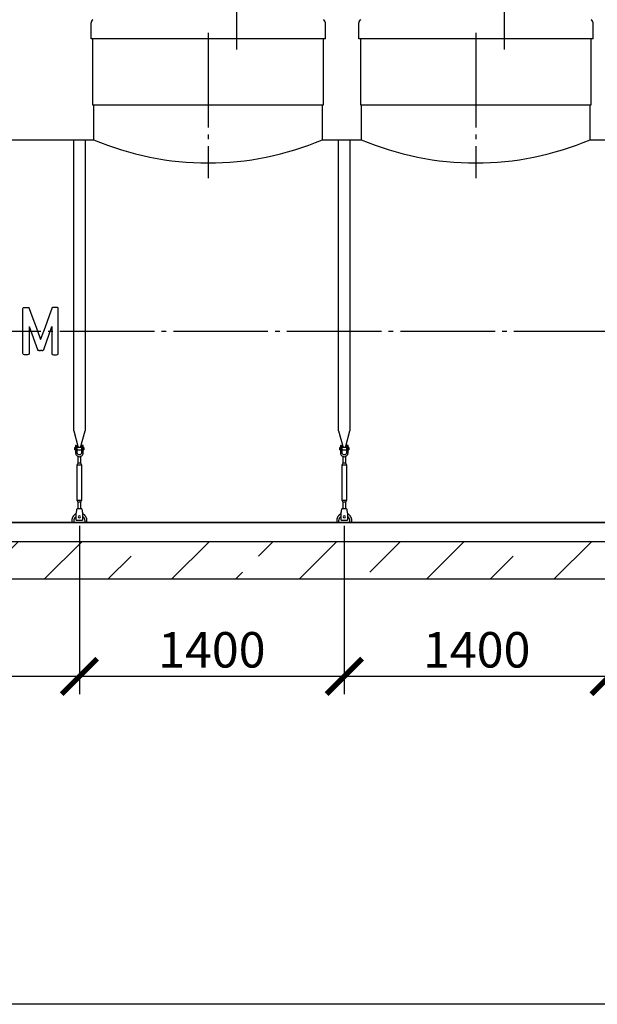
# Model space of a CAD drawing. Units: millimetres. Extents: x 2253 to 73240, y 23894 to 33877.
# Drawn here: x 52475 to 55528, y 24986 to 30192 of the extents above; entities that cross this region are included whole.
import ezdxf

# ---------------------------------------------------------------- set-up
doc = ezdxf.new("R2010")
doc.units = ezdxf.units.MM
doc.linetypes.add('ГОСТ 2.303 5', pattern=[24, 20, -1.5, 1, -1.5])
for name, color, linetype in [('A-GENM', 13, 'Continuous'), ('M-EQPM', 50, 'Continuous'), ('Слой1', 7, 'ГОСТ 2.303 5')]:
    doc.layers.add(name, color=color, linetype=linetype)
doc.layers.add('РАЗМЕРЫ', color=3, linetype='Continuous', lineweight=25)
doc.styles.add('ГОСТ 2.304', font='CS_Gost2304.shx')
doc.dimstyles.new('СПДС', dxfattribs={"dimscale": 100, "dimtxt": 2.5, "dimasz": 2.5, "dimexe": 1.25, "dimexo": 0.625, "dimtad": 1, "dimdec": 0, "dimtxsty": 'ГОСТ 2.304', "dimblk": 'ARCHTICK', "dimblk1": 'ARCHTICK', "dimblk2": 'ARCHTICK', "dimcen": 2.5, "dimdle": 2, "dimadec": 0, "dimazin": 2, "dimtfac": 0.75, "dimtdec": 4, "dimtmove": 1, "dimatfit": 3, "dimfxl": 1, "dimtfill": 1, "dimtolj": 1, "dimarcsym": 0})

# ---------------------------------------------------------------- blocks, each defined once
blk = doc.blocks.new('_ARCHTICK')
at = {"color": 0, "linetype": 'ByBlock', "const_width": 0.15}
blk.add_lwpolyline([(-0.5, -0.5), (0.5, 0.5)], dxfattribs=at)
blk = doc.blocks.new('*D723')
at = {"layer": 'Defpoints', "color": 0}
for p in [(55590.9, 27562.8), (56910.9, 27563.7), (55590.9, 26719.1)]:
    blk.add_point(p, dxfattribs=at)
at = {"layer": 'РАЗМЕРЫ', "color": 0, "lineweight": -2}
for p, q in [((55590.9, 27515.9), (55590.9, 26625.3)), ((56910.9, 27516.8), (56910.9, 26625.3)), ((57060.9, 26719.1), (55440.9, 26719.1))]:
    blk.add_line(p, q, dxfattribs=at)
at = {"layer": 'РАЗМЕРЫ', "color": 0, "lineweight": -2, "xscale": 187.5, "yscale": 187.5, "zscale": 187.5, "rotation": 180}
blk.add_blockref('_ARCHTICK', (55590.9, 26719.1), dxfattribs=at)
at = {"layer": 'РАЗМЕРЫ', "color": 0, "lineweight": -2, "xscale": 187.5, "yscale": 187.5, "zscale": 187.5}
blk.add_blockref('_ARCHTICK', (56910.9, 26719.1), dxfattribs=at)
at = {"layer": 'РАЗМЕРЫ', "color": 0, "ltscale": 75, "insert": (56250.9, 26870.8), "char_height": 187.5, "attachment_point": 5, "style": 'ГОСТ 2.304', "bg_fill": 3, "box_fill_scale": 1.1, "bg_fill_color": 256, "bg_fill_true_color": 13158600, "bg_fill_transparency": 0}
blk.add_mtext('\\A1;1320', dxfattribs=at)
blk = doc.blocks.new('*D724')
at = {"layer": 'Defpoints', "color": 0}
for p in [(54190.9, 27563.7), (55590.9, 27563.7), (54190.9, 26719.9)]:
    blk.add_point(p, dxfattribs=at)
at = {"layer": 'РАЗМЕРЫ', "color": 0, "lineweight": -2}
for p, q in [((54190.9, 27516.8), (54190.9, 26626.2)), ((55590.9, 27516.8), (55590.9, 26626.2)), ((55740.9, 26719.9), (54040.9, 26719.9))]:
    blk.add_line(p, q, dxfattribs=at)
at = {"layer": 'РАЗМЕРЫ', "color": 0, "lineweight": -2, "xscale": 187.5, "yscale": 187.5, "zscale": 187.5, "rotation": 180}
blk.add_blockref('_ARCHTICK', (54190.9, 26719.9), dxfattribs=at)
at = {"layer": 'РАЗМЕРЫ', "color": 0, "lineweight": -2, "xscale": 187.5, "yscale": 187.5, "zscale": 187.5}
blk.add_blockref('_ARCHTICK', (55590.9, 26719.9), dxfattribs=at)
at = {"layer": 'РАЗМЕРЫ', "color": 0, "ltscale": 75, "insert": (54890.9, 26860.5), "char_height": 187.5, "attachment_point": 5, "style": 'ГОСТ 2.304', "bg_fill": 3, "box_fill_scale": 1.1, "bg_fill_color": 256, "bg_fill_true_color": 13158600, "bg_fill_transparency": 0}
blk.add_mtext('\\A1;1400', dxfattribs=at)
blk = doc.blocks.new('*D725')
at = {"layer": 'Defpoints', "color": 0}
for p in [(52790.9, 27563.7), (54190.9, 27563.7), (52790.9, 26719.9)]:
    blk.add_point(p, dxfattribs=at)
at = {"layer": 'РАЗМЕРЫ', "color": 0, "lineweight": -2}
for p, q in [((52790.9, 27516.8), (52790.9, 26626.2)), ((54190.9, 27516.8), (54190.9, 26626.2)), ((54340.9, 26719.9), (52640.9, 26719.9))]:
    blk.add_line(p, q, dxfattribs=at)
at = {"layer": 'РАЗМЕРЫ', "color": 0, "lineweight": -2, "xscale": 187.5, "yscale": 187.5, "zscale": 187.5, "rotation": 180}
blk.add_blockref('_ARCHTICK', (52790.9, 26719.9), dxfattribs=at)
at = {"layer": 'РАЗМЕРЫ', "color": 0, "lineweight": -2, "xscale": 187.5, "yscale": 187.5, "zscale": 187.5}
blk.add_blockref('_ARCHTICK', (54190.9, 26719.9), dxfattribs=at)
at = {"layer": 'РАЗМЕРЫ', "color": 0, "ltscale": 75, "insert": (53490.9, 26860.5), "char_height": 187.5, "attachment_point": 5, "style": 'ГОСТ 2.304', "bg_fill": 3, "box_fill_scale": 1.1, "bg_fill_color": 256, "bg_fill_true_color": 13158600, "bg_fill_transparency": 0}
blk.add_mtext('\\A1;1400', dxfattribs=at)
blk = doc.blocks.new('*D726')
at = {"layer": 'Defpoints', "color": 0}
for p in [(51240.9, 27563.7), (52790.9, 27563.7), (51240.9, 26719.9)]:
    blk.add_point(p, dxfattribs=at)
at = {"layer": 'РАЗМЕРЫ', "color": 0, "lineweight": -2}
for p, q in [((51240.9, 27516.8), (51240.9, 26626.2)), ((52790.9, 27516.8), (52790.9, 26626.2)), ((52940.9, 26719.9), (51090.9, 26719.9))]:
    blk.add_line(p, q, dxfattribs=at)
at = {"layer": 'РАЗМЕРЫ', "color": 0, "lineweight": -2, "xscale": 187.5, "yscale": 187.5, "zscale": 187.5, "rotation": 180}
blk.add_blockref('_ARCHTICK', (51240.9, 26719.9), dxfattribs=at)
at = {"layer": 'РАЗМЕРЫ', "color": 0, "lineweight": -2, "xscale": 187.5, "yscale": 187.5, "zscale": 187.5}
blk.add_blockref('_ARCHTICK', (52790.9, 26719.9), dxfattribs=at)
at = {"layer": 'РАЗМЕРЫ', "color": 0, "ltscale": 75, "insert": (52015.9, 26864.4), "char_height": 187.5, "attachment_point": 5, "style": 'ГОСТ 2.304', "bg_fill": 3, "box_fill_scale": 1.1, "bg_fill_color": 256, "bg_fill_true_color": 13158600, "bg_fill_transparency": 0}
blk.add_mtext('\\A1;1550', dxfattribs=at)

msp = doc.modelspace()

# ---------------------------------------------------------------- hatches: boundary and pattern name
at = {"layer": 'A-GENM', "ltscale": 75}
h = msp.add_hatch(dxfattribs=at)
h.set_pattern_fill('ANSI33', color=256, scale=75, style=0)
h.set_pattern_definition([(45, (37993.5, 18010.46), (-336.76, 336.76), []), (45, (38330.25, 18010.46), (-336.76, 336.76), [238.125, -119.0625])])
h.paths.add_polyline_path([(45281.6, 27433.7), (57680.9, 27433.7), (57680.9, 27233.7), (45281.6, 27233.7)])

# ---------------------------------------------------------------- linework, layer by layer
at = {"layer": 'A-GENM'}
for p, q in [((52852.9, 30091.7), (52852.9, 30175.2)), ((54090.9, 30091.7), (54090.9, 30175.2)), ((54267.9, 30091.7), (54267.9, 30175.2)), ((55505.9, 30091.7), (55505.9, 30175.2)), ((54090.9, 30091.7), (52852.9, 30091.7)), ((52860.9, 30091.7), (52860.9, 29741.7)), ((54080.9, 29741.7), (54080.9, 30091.7)), ((55505.9, 30091.7), (54267.9, 30091.7)), ((54275.9, 30091.7), (54275.9, 29741.7)), ((55495.9, 29741.7), (55495.9, 30091.7)), ((52865.9, 29741.7), (52865.9, 29557.7)), ((54075.9, 29557.7), (54075.9, 29741.7)), ((54280.9, 29741.7), (54280.9, 29557.7)), ((55490.9, 29557.7), (55490.9, 29741.7)), ((52760.9, 28018), (52760.9, 29557.7)), ((52820.9, 29557.7), (52820.9, 28018)), ((54160.9, 28018), (54160.9, 29557.7)), ((54220.9, 29557.7), (54220.9, 28018)), ((52492.3, 28665.5), (52493.1, 28668)), ((52492.3, 28545.5), (52492.3, 28665.5)), ((52493.1, 28668), (52495.8, 28669.8)), ((52495.8, 28669.8), (52501.1, 28670.9)), ((52517.3, 28670.9), (52522.5, 28669.8)), ((52522.5, 28669.8), (52525.3, 28668)), ((52525.3, 28668), (52526.1, 28665.6)), ((52645.7, 28668), (52644.9, 28665.6)), ((52648.5, 28669.8), (52645.7, 28668)), ((52653.7, 28670.9), (52648.5, 28669.8)), ((52675.2, 28669.8), (52669.9, 28670.9)), ((52677.9, 28668), (52675.2, 28669.8)), ((52678.7, 28665.5), (52677.9, 28668)), ((52678.7, 28545.5), (52678.7, 28665.5)), ((52492.3, 28426.7), (52492.3, 28545.5)), ((52526.1, 28569.6), (52526.1, 28426.7)), ((52644.9, 28569.6), (52644.9, 28426.7)), ((52678.7, 28426.7), (52678.7, 28545.5)), ((52568.5, 28448.4), (52570.2, 28445.5)), ((52570.2, 28445.5), (52572.9, 28443.7)), ((52600.8, 28445.5), (52598.1, 28443.7)), ((52602.5, 28448.4), (52600.8, 28445.5)), ((52493.1, 28424), (52492.3, 28426.7)), ((52495.8, 28422.2), (52493.1, 28424)), ((52501.1, 28421), (52495.8, 28422.2)), ((52522.5, 28422.2), (52517.3, 28421)), ((52525.3, 28424), (52522.5, 28422.2)), ((52526.1, 28426.7), (52525.3, 28424)), ((52644.9, 28426.7), (52645.7, 28424)), ((52645.7, 28424), (52648.5, 28422.2)), ((52648.5, 28422.2), (52653.7, 28421)), ((52669.9, 28421), (52675.2, 28422.2)), ((52675.2, 28422.2), (52677.9, 28424)), ((52677.9, 28424), (52678.7, 28426.7)), ((52760.9, 28018), (52784.5, 27929.9)), ((52797.3, 27929.9), (52820.9, 28018)), ((54160.9, 28018), (54184.5, 27929.9)), ((54197.3, 27929.9), (54220.9, 28018)), ((52770.9, 27930.7), (52767.4, 27930.7)), ((52767.4, 27924.7), (52767.4, 27930.7)), ((52767.4, 27918.7), (52767.4, 27924.7)), ((52767.4, 27918.7), (52770.9, 27918.7)), ((52770.9, 27940.7), (52770.9, 27905.7)), ((52771.9, 27941.7), (52779.9, 27941.7)), ((52779.9, 27905.7), (52779.9, 27941.7)), ((52801.9, 27930.7), (52779.9, 27930.7)), ((52779.9, 27918.7), (52801.9, 27918.7)), ((52809.9, 27941.7), (52801.9, 27941.7)), ((52801.9, 27941.7), (52801.9, 27905.7)), ((52810.9, 27905.7), (52810.9, 27940.7)), ((52814.4, 27930.7), (52810.9, 27930.7)), ((52810.9, 27918.7), (52814.4, 27918.7)), ((52814.4, 27930.7), (52814.4, 27924.7)), ((52814.4, 27924.7), (52814.4, 27918.7)), ((54170.9, 27930.7), (54167.4, 27930.7)), ((54167.4, 27924.7), (54167.4, 27930.7)), ((54167.4, 27918.7), (54167.4, 27924.7)), ((54167.4, 27918.7), (54170.9, 27918.7)), ((54170.9, 27940.7), (54170.9, 27905.7)), ((54171.9, 27941.7), (54179.9, 27941.7)), ((54179.9, 27905.7), (54179.9, 27941.7)), ((54201.9, 27930.7), (54179.9, 27930.7)), ((54179.9, 27918.7), (54201.9, 27918.7)), ((54209.9, 27941.7), (54201.9, 27941.7)), ((54201.9, 27941.7), (54201.9, 27905.7)), ((54210.9, 27905.7), (54210.9, 27940.7)), ((54214.4, 27930.7), (54210.9, 27930.7)), ((54210.9, 27918.7), (54214.4, 27918.7)), ((54214.4, 27930.7), (54214.4, 27924.7)), ((54214.4, 27924.7), (54214.4, 27918.7)), ((52779.9, 27905.7), (52770.9, 27905.7)), ((52770.9, 27905.7), (52770.9, 27901.7)), ((52779.9, 27901.7), (52779.9, 27905.7)), ((52782.9, 27883.4), (52782.9, 27847.7)), ((52798.9, 27847.7), (52798.9, 27883.4)), ((52810.9, 27905.7), (52801.9, 27905.7)), ((52801.9, 27905.7), (52801.9, 27901.7)), ((52810.9, 27901.7), (52810.9, 27905.7)), ((54179.9, 27905.7), (54170.9, 27905.7)), ((54170.9, 27905.7), (54170.9, 27901.7)), ((54179.9, 27901.7), (54179.9, 27905.7)), ((54182.9, 27883.4), (54182.9, 27847.7)), ((54198.9, 27847.7), (54198.9, 27883.4)), ((54210.9, 27905.7), (54201.9, 27905.7)), ((54201.9, 27905.7), (54201.9, 27901.7)), ((54210.9, 27901.7), (54210.9, 27905.7)), ((52782.9, 27847.7), (52777.4, 27836.7)), ((52777.4, 27836.7), (52777.4, 27651.7)), ((52804.4, 27836.7), (52777.4, 27836.7)), ((52798.9, 27847.7), (52782.9, 27847.7)), ((52804.4, 27836.7), (52798.9, 27847.7)), ((52804.4, 27651.7), (52804.4, 27836.7)), ((54182.9, 27847.7), (54177.4, 27836.7)), ((54177.4, 27836.7), (54177.4, 27651.7)), ((54204.4, 27836.7), (54177.4, 27836.7)), ((54198.9, 27847.7), (54182.9, 27847.7)), ((54204.4, 27836.7), (54198.9, 27847.7)), ((54204.4, 27651.7), (54204.4, 27836.7)), ((52777.4, 27651.7), (52782.9, 27640.7)), ((52777.4, 27651.7), (52804.4, 27651.7)), ((52798.9, 27640.7), (52804.4, 27651.7)), ((54177.4, 27651.7), (54182.9, 27640.7)), ((54177.4, 27651.7), (54204.4, 27651.7)), ((54198.9, 27640.7), (54204.4, 27651.7)), ((52803.4, 27606.7), (52778.4, 27606.7)), ((52782.9, 27640.7), (52782.9, 27604.7)), ((52798.9, 27640.7), (52782.9, 27640.7)), ((52798.9, 27604.7), (52798.9, 27640.7)), ((54203.4, 27606.7), (54178.4, 27606.7)), ((54182.9, 27640.7), (54182.9, 27604.7)), ((54198.9, 27640.7), (54182.9, 27640.7)), ((54198.9, 27604.7), (54198.9, 27640.7)), ((52750.9, 27543.7), (52750.9, 27533.7)), ((52762.9, 27533.7), (52762.9, 27543.7)), ((52774.4, 27582.7), (52775, 27586.7)), ((52774.4, 27547.7), (52774.4, 27582.7)), ((52774.4, 27546.7), (52774.4, 27547.7)), ((52774.4, 27546.7), (52807.4, 27546.7)), ((52774.4, 27546.7), (52807.4, 27546.7)), ((52774.4, 27546.7), (52807.4, 27546.7)), ((52806.7, 27586.7), (52807.4, 27582.7)), ((52807.4, 27582.7), (52807.4, 27547.7)), ((52807.4, 27547.7), (52807.4, 27546.7)), ((52818.9, 27543.7), (52818.9, 27533.7)), ((52830.9, 27533.7), (52830.9, 27543.7)), ((54150.9, 27543.7), (54150.9, 27533.7)), ((54162.9, 27533.7), (54162.9, 27543.7)), ((54174.4, 27582.7), (54175, 27586.7)), ((54174.4, 27547.7), (54174.4, 27582.7)), ((54174.4, 27546.7), (54174.4, 27547.7)), ((54174.4, 27546.7), (54207.4, 27546.7)), ((54174.4, 27546.7), (54207.4, 27546.7)), ((54174.4, 27546.7), (54207.4, 27546.7)), ((54206.7, 27586.7), (54207.4, 27582.7)), ((54207.4, 27582.7), (54207.4, 27547.7)), ((54207.4, 27547.7), (54207.4, 27546.7)), ((54218.9, 27543.7), (54218.9, 27533.7)), ((54230.9, 27533.7), (54230.9, 27543.7))]:
    msp.add_line(p, q, dxfattribs=at)
at = {"layer": 'A-GENM', "ltscale": 75}
for p, q in [((52860.9, 29741.7), (54080.9, 29741.7)), ((54275.9, 29741.7), (55495.9, 29741.7)), ((51065.9, 29557.7), (52865.9, 29557.7)), ((54075.9, 29557.7), (54280.9, 29557.7)), ((55490.9, 29557.7), (55695.9, 29557.7)), ((52526.1, 28569.6), (52568.5, 28448.4)), ((52602.5, 28448.4), (52644.9, 28569.6)), ((57060.9, 27533.7), (45900.9, 27533.7))]:
    msp.add_line(p, q, dxfattribs=at)
at = {"layer": 'A-GENM', "flags": 128}
for points in [[(52501.1, 28670.9), (52505.1, 28671.2), (52509.2, 28671.4)], [(52509.2, 28671.4), (52513.2, 28671.2), (52517.3, 28670.9)], [(52661.8, 28671.4), (52657.7, 28671.2), (52653.7, 28670.9)], [(52669.9, 28670.9), (52665.9, 28671.2), (52661.8, 28671.4)], [(52578.3, 28442.7), (52575.6, 28443.2), (52572.9, 28443.7)], [(52592.7, 28442.7), (52595.4, 28443.2), (52598.1, 28443.7)], [(52509.2, 28420.5), (52505.1, 28420.8), (52501.1, 28421)], [(52517.3, 28421), (52513.2, 28420.8), (52509.2, 28420.5)], [(52653.7, 28421), (52657.7, 28420.8), (52661.8, 28420.5)], [(52661.8, 28420.5), (52665.9, 28420.8), (52669.9, 28421)], [(52770.9, 27901.7), (52771.4, 27897.2), (52772.8, 27893), (52775.2, 27889.2), (52778.4, 27886), (52782.2, 27883.6), (52786.4, 27882.2), (52790.9, 27881.7)], [(52801.9, 27901.7), (52801.5, 27899), (52800.6, 27896.5), (52799.1, 27894.4), (52797.1, 27892.6), (52794.8, 27891.4), (52792.2, 27890.7), (52789.5, 27890.7), (52787, 27891.4), (52784.6, 27892.6), (52782.6, 27894.4), (52781.1, 27896.5), (52780.2, 27899), (52779.9, 27901.7)], [(52790.9, 27881.7), (52795.3, 27882.2), (52799.5, 27883.6), (52803.3, 27886), (52806.5, 27889.2), (52808.9, 27893), (52810.4, 27897.2), (52810.9, 27901.7)], [(54170.9, 27901.7), (54171.4, 27897.2), (54172.8, 27893), (54175.2, 27889.2), (54178.4, 27886), (54182.2, 27883.6), (54186.4, 27882.2), (54190.9, 27881.7)], [(54201.9, 27901.7), (54201.5, 27899), (54200.6, 27896.5), (54199.1, 27894.4), (54197.1, 27892.6), (54194.8, 27891.4), (54192.2, 27890.7), (54189.5, 27890.7), (54187, 27891.4), (54184.6, 27892.6), (54182.6, 27894.4), (54181.1, 27896.5), (54180.2, 27899), (54179.9, 27901.7)], [(54190.9, 27881.7), (54195.3, 27882.2), (54199.5, 27883.6), (54203.3, 27886), (54206.5, 27889.2), (54208.9, 27893), (54210.4, 27897.2), (54210.9, 27901.7)], [(52775, 27586.7), (52775.8, 27591.1), (52776.5, 27595.3), (52777.1, 27599.1), (52777.6, 27602.3), (52778, 27604.7), (52778.3, 27606.2), (52778.4, 27606.7)], [(52803.4, 27606.7), (52803.4, 27606.2), (52803.7, 27604.7), (52804.1, 27602.3), (52804.6, 27599.1), (52805.3, 27595.3), (52806, 27591.1), (52806.7, 27586.7)], [(54175, 27586.7), (54175.8, 27591.1), (54176.5, 27595.3), (54177.1, 27599.1), (54177.6, 27602.3), (54178, 27604.7), (54178.3, 27606.2), (54178.4, 27606.7)], [(54203.4, 27606.7), (54203.4, 27606.2), (54203.7, 27604.7), (54204.1, 27602.3), (54204.6, 27599.1), (54205.3, 27595.3), (54206, 27591.1), (54206.7, 27586.7)], [(52774.2, 27580), (52772.8, 27579.3), (52771.4, 27578.6), (52770, 27577.8), (52768.6, 27576.9), (52767.3, 27576), (52766, 27575), (52764.8, 27574), (52763.6, 27572.9), (52762.5, 27571.8), (52761.4, 27570.7), (52760.3, 27569.5), (52759.3, 27568.2), (52758.3, 27567), (52757.4, 27565.6), (52756.6, 27564.3), (52755.8, 27562.9), (52755.1, 27561.5), (52754.4, 27560), (52753.7, 27558.6), (52753.2, 27557.1), (52752.7, 27555.5), (52752.2, 27554), (52751.8, 27552.4), (52751.5, 27550.9), (52751.3, 27549.3), (52751.1, 27547.7), (52750.9, 27546.1), (52750.9, 27544.5), (52750.9, 27543.7)], [(52762.9, 27543.7), (52762.9, 27544.8), (52763, 27545.9), (52763.1, 27547), (52763.2, 27548.1), (52763.4, 27549.2), (52763.7, 27550.3), (52764, 27551.4), (52764.3, 27552.5), (52764.7, 27553.5), (52765.1, 27554.6), (52765.5, 27555.6), (52766, 27556.6), (52766.6, 27557.6), (52767.1, 27558.5), (52767.8, 27559.5), (52768.4, 27560.4), (52769.1, 27561.3), (52769.8, 27562.1), (52770.6, 27562.9), (52771.4, 27563.7), (52772.2, 27564.5), (52773, 27565.2), (52773.9, 27565.9)], [(52807.3, 27566.3), (52808.2, 27565.6), (52809.1, 27564.9), (52809.9, 27564.2), (52810.7, 27563.4), (52811.5, 27562.6), (52812.3, 27561.7), (52813, 27560.9), (52813.6, 27560), (52814.3, 27559), (52814.9, 27558.1), (52815.4, 27557.1), (52815.9, 27556.1), (52816.4, 27555.1), (52816.8, 27554.1), (52817.2, 27553), (52817.6, 27552), (52817.9, 27550.9), (52818.2, 27549.8), (52818.4, 27548.7), (52818.6, 27547.6), (52818.7, 27546.5), (52818.8, 27545.4), (52818.9, 27544.3), (52818.9, 27543.7)], [(52830.9, 27543.7), (52830.8, 27545.3), (52830.7, 27546.9), (52830.6, 27548.4), (52830.4, 27550), (52830.1, 27551.6), (52829.7, 27553.2), (52829.3, 27554.7), (52828.8, 27556.2), (52828.3, 27557.7), (52827.7, 27559.2), (52827.1, 27560.7), (52826.3, 27562.1), (52825.6, 27563.5), (52824.8, 27564.9), (52823.9, 27566.2), (52822.9, 27567.5), (52822, 27568.8), (52820.9, 27570), (52819.9, 27571.2), (52818.7, 27572.4), (52817.6, 27573.4), (52816.3, 27574.5), (52815.1, 27575.5), (52813.8, 27576.4), (52812.5, 27577.3), (52811.1, 27578.2), (52809.7, 27578.9), (52808.3, 27579.7)], [(54174.2, 27580), (54172.8, 27579.3), (54171.4, 27578.6), (54170, 27577.8), (54168.6, 27576.9), (54167.3, 27576), (54166, 27575), (54164.8, 27574), (54163.6, 27572.9), (54162.5, 27571.8), (54161.4, 27570.7), (54160.3, 27569.5), (54159.3, 27568.2), (54158.3, 27567), (54157.4, 27565.6), (54156.6, 27564.3), (54155.8, 27562.9), (54155.1, 27561.5), (54154.4, 27560), (54153.7, 27558.6), (54153.2, 27557.1), (54152.7, 27555.5), (54152.2, 27554), (54151.8, 27552.4), (54151.5, 27550.9), (54151.3, 27549.3), (54151.1, 27547.7), (54150.9, 27546.1), (54150.9, 27544.5), (54150.9, 27543.7)], [(54162.9, 27543.7), (54162.9, 27544.8), (54163, 27545.9), (54163.1, 27547), (54163.2, 27548.1), (54163.4, 27549.2), (54163.7, 27550.3), (54164, 27551.4), (54164.3, 27552.5), (54164.7, 27553.5), (54165.1, 27554.6), (54165.5, 27555.6), (54166, 27556.6), (54166.6, 27557.6), (54167.1, 27558.5), (54167.8, 27559.5), (54168.4, 27560.4), (54169.1, 27561.3), (54169.8, 27562.1), (54170.6, 27562.9), (54171.4, 27563.7), (54172.2, 27564.5), (54173, 27565.2), (54173.9, 27565.9)], [(54207.3, 27566.3), (54208.2, 27565.6), (54209.1, 27564.9), (54209.9, 27564.2), (54210.7, 27563.4), (54211.5, 27562.6), (54212.3, 27561.7), (54213, 27560.9), (54213.6, 27560), (54214.3, 27559), (54214.9, 27558.1), (54215.4, 27557.1), (54215.9, 27556.1), (54216.4, 27555.1), (54216.8, 27554.1), (54217.2, 27553), (54217.6, 27552), (54217.9, 27550.9), (54218.2, 27549.8), (54218.4, 27548.7), (54218.6, 27547.6), (54218.7, 27546.5), (54218.8, 27545.4), (54218.9, 27544.3), (54218.9, 27543.7)], [(54230.9, 27543.7), (54230.8, 27545.3), (54230.7, 27546.9), (54230.6, 27548.4), (54230.4, 27550), (54230.1, 27551.6), (54229.7, 27553.2), (54229.3, 27554.7), (54228.8, 27556.2), (54228.3, 27557.7), (54227.7, 27559.2), (54227.1, 27560.7), (54226.3, 27562.1), (54225.6, 27563.5), (54224.8, 27564.9), (54223.9, 27566.2), (54222.9, 27567.5), (54222, 27568.8), (54220.9, 27570), (54219.9, 27571.2), (54218.7, 27572.4), (54217.6, 27573.4), (54216.3, 27574.5), (54215.1, 27575.5), (54213.8, 27576.4), (54212.5, 27577.3), (54211.1, 27578.2), (54209.7, 27578.9), (54208.3, 27579.7)]]:
    msp.add_lwpolyline(points, dxfattribs=at)
at = {"layer": 'A-GENM'}
for points in [[(52526.1, 28665.6), (52540.1, 28627), (52561.7, 28567.4)], [(52644.9, 28665.6), (52630.9, 28627), (52609.3, 28567.4)], [(52561.7, 28567.4), (52582.1, 28511.2), (52585.5, 28501.9)], [(52609.3, 28567.4), (52588.9, 28511.2), (52585.5, 28501.9)], [(52578.3, 28442.7), (52583.1, 28442.5), (52585.5, 28442.4)], [(52592.7, 28442.7), (52587.9, 28442.5), (52585.5, 28442.4)]]:
    msp.add_lwpolyline(points, dxfattribs=at)
for centre, radius, start, end in [((52872.9, 30175.2), 20, 120.7076, 180), ((54070.9, 30175.2), 20, 0, 59.2924), ((54287.9, 30175.2), 20, 120.7076, 180), ((55485.9, 30175.2), 20, 0, 59.2924), ((52771.9, 27940.7), 1, 90, 180), ((52809.9, 27940.7), 1, 0, 90), ((54171.9, 27940.7), 1, 90, 180), ((54209.9, 27940.7), 1, 0, 90), ((52790.9, 27563.7), 6, 0, 180), ((52790.9, 27563.7), 6, 180, 0), ((54190.9, 27563.7), 6, 0, 180), ((54190.9, 27563.7), 6, 180, 0)]:
    msp.add_arc(centre, radius, start, end, dxfattribs=at)
at = {"layer": 'A-GENM', "ltscale": 75}
for centre in [(53470.9, 30985.7), (54885.9, 30985.7)]:
    msp.add_arc(centre, 1550.9, 247.0401, 292.9599, dxfattribs=at)
at = {"layer": 'M-EQPM'}
for p, q in [((45281.6, 27533.7), (57680.9, 27533.7)), ((45281.6, 27433.7), (57680.9, 27433.7)), ((57680.9, 27233.7), (45281.6, 27233.7))]:
    msp.add_line(p, q, dxfattribs=at)
at = {"layer": 'РАЗМЕРЫ', "ltscale": 75}
msp.add_lwpolyline([(59798.7, 24986), (39572.1, 24986.6), (39572.1, 33471.9), (59798.7, 33471.3)], close=True, dxfattribs=at)
at = {"layer": 'Слой1', "ltscale": 25}
for p, q in [((53621.9, 30921.4), (53621.9, 30034.3)), ((55036.9, 30921.4), (55036.9, 30034.3)), ((53470.6, 30123.2), (53471.1, 29353.7)), ((54885.6, 30123.2), (54886.1, 29353.7)), ((45487.7, 28545.7), (57466.7, 28545.7))]:
    msp.add_line(p, q, dxfattribs=at)

# ---------------------------------------------------------------- next in the draw order: dimensions: what is measured, and where the dimension line sits
at = {"layer": 'РАЗМЕРЫ'}
dim = msp.add_linear_dim(base=(55590.9, 26719.1), p1=(56910.9, 27563.7), p2=(55590.9, 27562.8), dimstyle='СПДС', override={"dimscale": 75, "dimlfac": 1, "dimtxsty": 'ГОСТ 2.304', "dimblk1": 'ARCHTICK', "dimblk2": 'ARCHTICK', "dimsah": 1, "dimtolj": 1}, dxfattribs=at)
dim.commit()
dim.dimension.update_dxf_attribs({"geometry": '*D723', "text_midpoint": (56250.9, 26870.8)})

# ---------------------------------------------------------------- next in the draw order: dimensions: what is measured, and where the dimension line sits
dim = msp.add_linear_dim(base=(54190.9, 26719.9), p1=(55590.9, 27563.7), p2=(54190.9, 27563.7), dimstyle='СПДС', override={"dimscale": 75, "dimlfac": 1, "dimtxsty": 'ГОСТ 2.304', "dimblk1": 'ARCHTICK', "dimblk2": 'ARCHTICK', "dimsah": 1, "dimtolj": 1}, dxfattribs=at)
dim.commit()
dim.dimension.update_dxf_attribs({"geometry": '*D724', "text_midpoint": (54890.9, 26860.5)})

# ---------------------------------------------------------------- next in the draw order: dimensions: what is measured, and where the dimension line sits
dim = msp.add_linear_dim(base=(52790.9, 26719.9), p1=(54190.9, 27563.7), p2=(52790.9, 27563.7), dimstyle='СПДС', override={"dimscale": 75, "dimlfac": 1, "dimtxsty": 'ГОСТ 2.304', "dimblk1": 'ARCHTICK', "dimblk2": 'ARCHTICK', "dimsah": 1, "dimtolj": 1}, dxfattribs=at)
dim.commit()
dim.dimension.update_dxf_attribs({"geometry": '*D725', "text_midpoint": (53490.9, 26860.5)})

# ---------------------------------------------------------------- next in the draw order: dimensions: what is measured, and where the dimension line sits
dim = msp.add_linear_dim(base=(51240.9, 26719.9), p1=(52790.9, 27563.7), p2=(51240.9, 27563.7), dimstyle='СПДС', override={"dimscale": 75, "dimlfac": 1, "dimtxsty": 'ГОСТ 2.304', "dimblk1": 'ARCHTICK', "dimblk2": 'ARCHTICK', "dimsah": 1, "dimtolj": 1}, dxfattribs=at)
dim.commit()
dim.dimension.update_dxf_attribs({"geometry": '*D726', "text_midpoint": (52015.9, 26864.4)})

doc.saveas('drawing.dxf')
